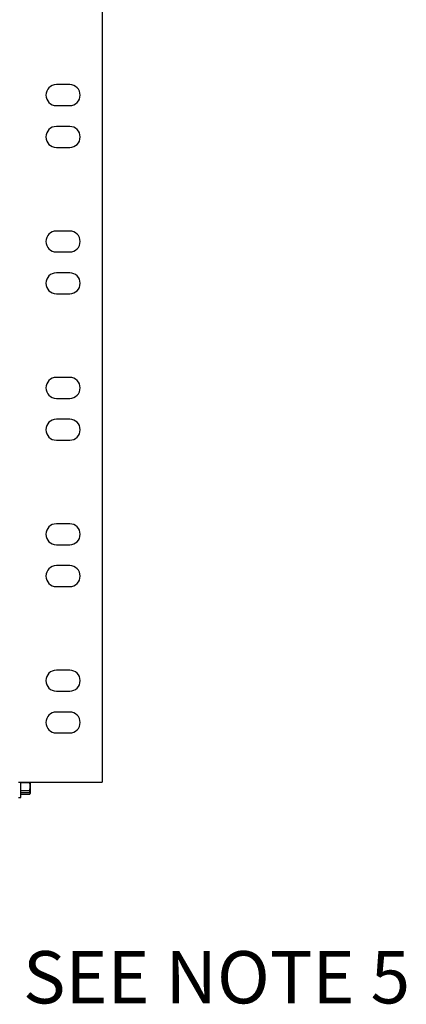
# Paper-space layout '2' of a CAD drawing. Units: inches. Extents: x 0.3 to 21.8, y 0.2 to 16.9.
# Drawn here: x 11.5 to 12.4, y 9.3 to 11.7 of the extents above; entities that cross this region are included whole.
import ezdxf

# ---------------------------------------------------------------- set-up
doc = ezdxf.new("R2010")
doc.units = ezdxf.units.IN
doc.header["$MEASUREMENT"] = 0
doc.styles.add('SLDTEXTSTYLE0', font='GOTHIC.TTF', dxfattribs={"width": 0.913})

psp = doc.layouts.new('2')

# ---------------------------------------------------------------- linework, layer by layer
at = {"color": 7, "linetype": 'Continuous', "lineweight": 25}
for p, q in [((11.6909, 13.0524), (11.6909, 9.8664)), ((11.6137, 11.5344), (11.5817, 11.5344)), ((11.5817, 11.4844), (11.6137, 11.4844)), ((11.6137, 11.4344), (11.5817, 11.4344)), ((11.5817, 11.3844), (11.6137, 11.3844)), ((11.6137, 11.1844), (11.5817, 11.1844)), ((11.5817, 11.1344), (11.6137, 11.1344)), ((11.6137, 11.0844), (11.5817, 11.0844)), ((11.5817, 11.0344), (11.6137, 11.0344)), ((11.6137, 10.8344), (11.5817, 10.8344)), ((11.5817, 10.7844), (11.6137, 10.7844)), ((11.6137, 10.7344), (11.5817, 10.7344)), ((11.5817, 10.6844), (11.6137, 10.6844)), ((11.6137, 10.4844), (11.5817, 10.4844)), ((11.5817, 10.4344), (11.6137, 10.4344)), ((11.6137, 10.3844), (11.5817, 10.3844)), ((11.5817, 10.3344), (11.6137, 10.3344)), ((11.6137, 10.1344), (11.5817, 10.1344)), ((11.5817, 10.0844), (11.6137, 10.0844)), ((11.6137, 10.0344), (11.5817, 10.0344)), ((11.5817, 9.9844), (11.6137, 9.9844)), ((11.4909, 9.8664), (11.6909, 9.8664)), ((11.4966, 9.8298), (11.4966, 9.8664)), ((11.5182, 9.8651), (11.4966, 9.8651)), ((11.5182, 9.8651), (11.5182, 9.8664)), ((11.5191, 9.8664), (11.5191, 9.8558)), ((11.4966, 9.8466), (11.5182, 9.8466)), ((11.5182, 9.8416), (11.4966, 9.8416)), ((11.5182, 9.8466), (11.5191, 9.8558)), ((11.5182, 9.8416), (11.5182, 9.8466)), ((11.5191, 9.8558), (11.5191, 9.84)), ((11.4909, 9.8298), (11.4966, 9.8298)), ((11.4966, 9.8383), (11.5182, 9.8383)), ((11.5182, 9.8383), (11.5191, 9.84))]:
    psp.add_line(p, q, dxfattribs=at)
for centre, start, end in [((11.5817, 11.5094), 90, 270), ((11.6137, 11.5094), 270, 90), ((11.5817, 11.4094), 90, 270), ((11.6137, 11.4094), 270, 90), ((11.5817, 11.1594), 90, 270), ((11.6137, 11.1594), 270, 90), ((11.5817, 11.0594), 90, 270), ((11.6137, 11.0594), 270, 90), ((11.5817, 10.8094), 90, 270), ((11.6137, 10.8094), 270, 90), ((11.5817, 10.7094), 90, 270), ((11.6137, 10.7094), 270, 90), ((11.5817, 10.4594), 90, 270), ((11.6137, 10.4594), 270, 90), ((11.5817, 10.3594), 90, 270), ((11.6137, 10.3594), 270, 90), ((11.5817, 10.1094), 90, 270), ((11.6137, 10.1094), 270, 90), ((11.5817, 10.0094), 90, 270), ((11.6137, 10.0094), 270, 90)]:
    psp.add_arc(centre, 0.025, start, end, dxfattribs=at)
for points, knots in [([(11.5191, 9.8558), (11.5191, 9.8562), (11.5191, 9.8574), (11.519, 9.8593), (11.5188, 9.8616), (11.5185, 9.8636), (11.5183, 9.8647), (11.5182, 9.8651)], [0, 0, 0, 0, 0.124375, 0.373432, 0.623457, 0.8744, 1, 1, 1, 1]), ([(11.5191, 9.84), (11.5191, 9.84), (11.5191, 9.8402), (11.519, 9.8406), (11.5188, 9.8409), (11.5186, 9.8412), (11.5184, 9.8414), (11.5182, 9.8416)], [0, 0, 0, 0, 0.124375, 0.373432, 0.623457, 0.748857, 1, 1, 1, 1])]:
    psp.add_open_spline(points, degree=3, knots=knots, dxfattribs=at)

# ---------------------------------------------------------------- texts
at = {"color": 7, "linetype": 'Continuous', "lineweight": 0, "insert": (11.5019, 9.4628), "char_height": 0.125, "attachment_point": 1, "style": 'SLDTEXTSTYLE0'}
psp.add_mtext('SEE NOTE 5', dxfattribs=at)

doc.saveas('drawing.dxf')
